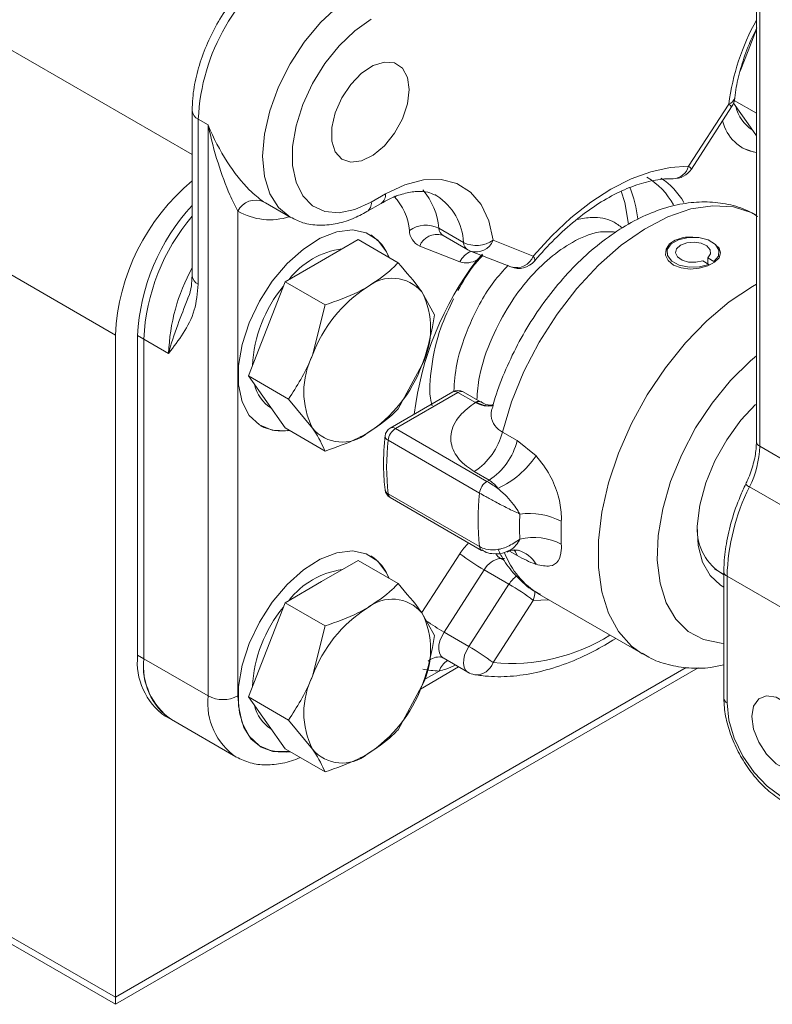
# Model space of a CAD drawing. Units: millimetres. Extents: x 11 to 1180, y 5 to 832.
# Drawn here: x 984 to 991, y 726 to 735 of the extents above; entities that cross this region are included whole.
import ezdxf

# ---------------------------------------------------------------- set-up
doc = ezdxf.new("R2010")
doc.units = ezdxf.units.MM

msp = doc.modelspace()

# ---------------------------------------------------------------- linework, layer by layer
at = {"color": 7, "linetype": 'Continuous', "lineweight": 15}
for p, q in [((990.530787, 736.141752), (990.530787, 730.951498)), ((990.560076, 736.100931), (990.560076, 730.910678)), ((990.454632, 734.501251), (990.530787, 734.697531)), ((990.382496, 734.315329), (990.454632, 734.501251)), ((989.914028, 733.452259), (990.279288, 734.017041)), ((989.939286, 733.426571), (990.304547, 733.991353)), ((990.454632, 733.837811), (990.322275, 734.026132)), ((990.32977, 734.050124), (990.530787, 733.93408)), ((985.403565, 733.957663), (985.403565, 732.459171)), ((985.549164, 733.828058), (985.459361, 733.8799)), ((985.459361, 733.8799), (985.459361, 732.381408)), ((985.549164, 728.643024), (985.549164, 733.828058)), ((990.530787, 733.729456), (990.454632, 733.837811)), ((987.030906, 733.128059), (987.159216, 733.20213)), ((987.627713, 733.184073), (987.607841, 733.194813)), ((986.051242, 733.130689), (986.068495, 733.120144)), ((986.068495, 733.120144), (986.293001, 732.990539)), ((986.991445, 733.040837), (987.119754, 733.114908)), ((985.818572, 733.045134), (985.818572, 728.643024)), ((987.869781, 732.760529), (987.645275, 732.890134)), ((987.675041, 732.827333), (987.683132, 732.822726)), ((987.683496, 732.823258), (987.908002, 732.693653)), ((986.5788, 732.5955), (986.910502, 732.786988)), ((986.910502, 732.786988), (987.274612, 732.576791)), ((988.137948, 732.780872), (988.503208, 732.637809)), ((987.836122, 732.584653), (987.470862, 732.727715)), ((987.93377, 732.681257), (988.299029, 732.538194)), ((987.993866, 732.603442), (988.042965, 732.655029)), ((989.72024, 732.69557), (989.719081, 732.691843)), ((990.191417, 732.687776), (990.188992, 732.69557)), ((983.570034, 732.575912), (984.706142, 731.920051)), ((986.247098, 732.404013), (986.5788, 732.5955)), ((990.099041, 732.561977), (990.042723, 732.594489)), ((990.143943, 732.587898), (990.087625, 732.62041)), ((990.087625, 732.568568), (990.087625, 732.62041)), ((986.081247, 731.976549), (986.247098, 732.404013)), ((986.247098, 732.404013), (986.611209, 732.193816)), ((987.606314, 732.104838), (987.491778, 732.311191)), ((986.611209, 732.193816), (986.496673, 731.736729)), ((985.915396, 731.549086), (986.081247, 731.976549)), ((984.706142, 731.920051), (984.706142, 725.908269)), ((984.908198, 731.916664), (984.964325, 731.884262)), ((984.908198, 729.013046), (984.908198, 731.916664)), ((984.964325, 731.884262), (984.964325, 728.980645)), ((985.189954, 731.754009), (984.964325, 731.884262)), ((987.274612, 731.249911), (987.491778, 731.647751)), ((985.915396, 731.549086), (986.279507, 731.338889)), ((986.081247, 731.313109), (985.915396, 731.549086)), ((987.77126, 731.403961), (987.203146, 731.075996)), ((987.818881, 731.399245), (987.250767, 731.071279)), ((987.977088, 731.307913), (987.818881, 731.399245)), ((988.023656, 731.313238), (987.866502, 731.403961)), ((986.247098, 731.077133), (986.081247, 731.313109)), ((986.279507, 731.338889), (986.496673, 731.073289)), ((987.977088, 731.307913), (987.983438, 731.312324)), ((986.247098, 731.077133), (986.611209, 730.866936)), ((987.250767, 731.071279), (988.08144, 730.591742)), ((988.222143, 731.039376), (988.356847, 730.961613)), ((988.014617, 730.485113), (987.183943, 730.964651)), ((988.356847, 730.961613), (988.527868, 730.823228)), ((990.560076, 730.910678), (991.13491, 730.578833)), ((988.101801, 730.603496), (987.967098, 730.681259)), ((988.08144, 730.591742), (988.101801, 730.603496)), ((991.413186, 729.995098), (990.467431, 730.541071)), ((987.183943, 730.478554), (988.014617, 729.999016)), ((987.203146, 730.444361), (988.033819, 729.964823)), ((986.5788, 729.68151), (986.910502, 729.872997)), ((986.910502, 729.872997), (987.274612, 729.6628)), ((988.057412, 729.787491), (987.692152, 729.222709)), ((988.281919, 729.657887), (988.057412, 729.787491)), ((990.148473, 729.797069), (990.234686, 729.7473)), ((990.234686, 729.770209), (990.234686, 728.621949)), ((991.245086, 729.163005), (990.263975, 729.729388)), ((990.263975, 729.729388), (990.263975, 728.581129)), ((986.247098, 729.490022), (986.5788, 729.68151)), ((987.916658, 729.093104), (988.281919, 729.657887)), ((988.503208, 729.51095), (988.137948, 728.946168)), ((988.558398, 729.565671), (989.501324, 729.021331)), ((986.081247, 729.062559), (986.247098, 729.490022)), ((986.247098, 729.490022), (986.611209, 729.279826)), ((987.606314, 729.190848), (987.491778, 729.397201)), ((986.611209, 729.279826), (986.496673, 728.822739)), ((987.692152, 729.222709), (987.916658, 729.093104)), ((984.908198, 729.013046), (984.964325, 728.980645)), ((985.549164, 728.643024), (984.964325, 728.980645)), ((985.915396, 728.635095), (986.081247, 729.062559)), ((987.683496, 728.988551), (987.908002, 728.858946)), ((984.706142, 725.908269), (989.891338, 728.901619)), ((984.706142, 725.843456), (989.999986, 728.899527)), ((987.476745, 728.706222), (987.824652, 728.907064)), ((987.274612, 728.33592), (987.491778, 728.733761)), ((985.915396, 728.635095), (986.279507, 728.424898)), ((986.081247, 728.399119), (985.915396, 728.635095)), ((985.158122, 728.460655), (985.214248, 728.428253)), ((985.214248, 728.428253), (985.799087, 728.090633)), ((986.247098, 728.163142), (986.081247, 728.399119)), ((986.279507, 728.424898), (986.496673, 728.159299)), ((986.247098, 728.163142), (986.611209, 727.952946)), ((984.706142, 725.908269), (983.570034, 726.564131)), ((983.570034, 726.499318), (984.706142, 725.843456)), ((984.706142, 725.908269), (984.706142, 725.843456))]:
    msp.add_line(p, q, dxfattribs=at)
at = {"color": 8, "linetype": 'Continuous', "lineweight": 15}
for p, q in [((983.034541, 734.926234), (985.403565, 733.558625)), ((989.334301, 733.125042), (989.302464, 733.225404)), ((988.356847, 729.917646), (988.285684, 729.958728)), ((987.490156, 729.399478), (987.836122, 729.934428)), ((988.20624, 729.892197), (988.236142, 729.874935)), ((988.242959, 729.892093), (988.20624, 729.892197)), ((988.641851, 729.517496), (988.503208, 729.51095)), ((987.509372, 728.789496), (987.648358, 728.86973))]:
    msp.add_line(p, q, dxfattribs=at)
at = {"color": 8, "linetype": 'Continuous', "lineweight": 15, "flags": 128}
for points in [[(986.295989, 732.98883), (986.292952, 732.990565), (986.186855, 733.078605), (986.108018, 733.203413), (986.05947, 733.360197), (986.043078, 733.542927), (986.05947, 733.744584), (986.108018, 733.957421), (986.186855, 734.173252), (986.292952, 734.383788), (986.422232, 734.580936), (986.569726, 734.757119), (986.729766, 734.90557), (986.896202, 735.020581)], [(990.304547, 733.991353), (990.304691, 733.991717), (990.30217, 733.996492), (990.293592, 734.005041), (990.279288, 734.017041)], [(989.939286, 733.426571), (989.939431, 733.426934), (989.936909, 733.431706), (989.928332, 733.440258), (989.914028, 733.452259)], [(990.530787, 733.009468), (990.490743, 733.029768), (990.322094, 733.083017), (990.135633, 733.094744), (989.935664, 733.064671), (989.726804, 732.993495), (989.513873, 732.882862), (989.301788, 732.735323), (989.095445, 732.554284), (988.899607, 732.343926), (988.718795, 732.109102), (988.557185, 731.855239), (988.418505, 731.588192), (988.305958, 731.314127), (988.222143, 731.039376)], [(988.513675, 732.592224), (988.515086, 732.594238), (988.516774, 732.604688), (988.512763, 732.619402), (988.503208, 732.637809)], [(989.493495, 729.025925), (989.396392, 729.096337), (989.278255, 729.22823), (989.187262, 729.39389), (989.125447, 729.58962), (989.09419, 729.811046), (989.09419, 730.05322), (989.125447, 730.310734), (989.187262, 730.577834), (989.278255, 730.848552), (989.396392, 731.116847), (989.539037, 731.376719), (989.703, 731.622365), (989.884621, 731.8483), (990.079841, 732.049473), (990.2843, 732.221394), (990.493431, 732.360222), (990.530787, 732.381212)], [(990.530786, 731.731916), (990.477157, 731.686428), (990.295843, 731.50778), (990.127963, 731.302569), (989.978348, 731.076696), (989.851301, 730.836659), (989.750478, 730.589365), (989.678778, 730.341927), (989.638264, 730.101464), (989.630103, 729.874892), (989.654528, 729.668732), (989.710838, 729.488914), (989.797412, 729.340609), (989.911759, 729.228085), (990.05059, 729.154577), (990.209911, 729.122204), (990.234686, 729.12099)], [(988.356847, 729.917646), (988.340347, 729.952483), (988.327876, 729.969905)], [(987.692152, 729.222709), (987.670598, 729.183854), (987.65493, 729.14335), (987.646002, 729.1034), (987.644299, 729.066179), (987.649914, 729.033712), (987.662541, 729.007766), (987.681493, 728.989758), (987.682679, 728.989031)], [(987.908002, 728.858946), (987.905999, 728.860153), (987.887047, 728.878161), (987.87442, 728.904107), (987.868805, 728.936574), (987.870509, 728.973795), (987.879437, 729.013745), (987.895105, 729.054249), (987.916658, 729.093104)], [(985.818572, 728.643024), (985.832376, 728.489145), (985.873258, 728.357116), (985.939647, 728.252015), (986.028992, 728.177876), (986.137859, 728.137553), (986.262064, 728.132592), (986.293047, 728.136619)]]:
    msp.add_lwpolyline(points, dxfattribs=at)
at = {"color": 7, "linetype": 'Continuous', "lineweight": 15, "flags": 128}
for points in [[(987.030906, 734.787267), (986.881538, 734.682912), (986.738698, 734.546858), (986.608629, 734.385054), (986.497016, 734.204568), (986.408736, 734.013294), (986.347648, 733.819587), (986.316421, 733.631917), (986.316421, 733.458482), (986.347648, 733.306865), (986.408736, 733.18369), (986.497016, 733.094341), (986.608629, 733.042721), (986.738698, 733.031091), (986.881538, 733.059957), (987.030906, 733.128059)], [(987.375479, 734.148803), (987.359772, 734.260077), (987.314045, 734.343326), (987.242363, 734.391156), (987.151093, 734.399316), (987.048347, 734.367084), (986.943253, 734.297319), (986.845149, 734.196222), (986.762753, 734.072777), (986.703385, 733.937953), (986.672321, 733.803727), (986.672321, 733.682029), (986.703385, 733.583669), (986.762753, 733.51739), (986.845149, 733.489077), (986.943253, 733.501251), (987.048347, 733.552826), (987.151093, 733.639219), (987.242363, 733.752756), (987.314045, 733.883352), (987.359772, 734.019396), (987.375479, 734.148803)], [(990.399192, 733.621328), (990.502332, 733.582456), (990.530787, 733.577733)], [(988.503208, 732.637809), (988.670474, 732.820695), (988.845491, 732.984292), (989.025738, 733.126247), (989.208618, 733.244516), (989.391498, 733.337396), (989.571745, 733.403549), (989.746762, 733.442022), (989.914028, 733.452259)], [(987.159216, 733.20213), (987.335457, 733.28557), (987.506043, 733.329729), (987.6655, 733.333187), (987.808711, 733.295839), (987.931081, 733.218881), (988.028682, 733.104778), (988.098383, 732.9572), (988.137948, 732.780872)], [(989.368229, 732.925198), (989.338613, 733.107939), (989.334301, 733.125042)], [(987.192491, 732.624199), (987.169765, 732.674712), (987.090935, 732.780497), (986.985783, 732.847981), (986.859227, 732.874009), (986.717183, 732.857364), (986.566294, 732.798823), (986.413615, 732.701123), (986.266285, 732.568834), (986.131192, 732.408142), (986.014655, 732.22656), (985.922122, 732.032578), (985.85792, 731.835267), (985.82505, 731.643852), (985.82505, 731.467285), (985.85792, 731.31382), (985.922122, 731.190636), (986.014655, 731.10349), (986.131192, 731.056459), (986.266285, 731.051741), (986.286319, 731.054491)], [(990.158936, 732.740619), (990.191204, 732.708802), (990.205439, 732.665229), (990.191559, 732.621306), (990.150853, 732.580926), (990.088385, 732.548153), (990.011313, 732.526597), (989.92759, 732.51944), (989.846408, 732.52909), (989.777571, 732.555707), (989.72898, 732.596429), (989.705516, 732.646324), (989.709807, 732.699072), (989.741806, 732.747254), (989.777256, 732.773661), (989.777256, 732.773661)], [(990.099041, 732.561977), (990.013671, 732.538101), (989.91893, 732.535359), (989.829851, 732.554186), (989.760572, 732.591594), (989.722087, 732.641647), (989.720503, 732.696401), (989.756072, 732.747168), (989.823149, 732.785891), (989.911089, 732.806424), (990.005936, 732.80551), (990.09264, 732.783293), (990.157439, 732.743299), (990.190052, 732.691875), (990.185302, 732.637181), (990.143943, 732.587898)], [(990.042723, 732.594489), (989.980802, 732.58042), (989.914325, 732.582156), (989.854858, 732.599396), (989.812745, 732.62914), (989.795313, 732.666214), (989.805595, 732.704168), (989.841802, 732.7364), (989.897634, 732.757301), (989.96338, 732.763237), (990.027601, 732.753174), (990.079125, 732.728863), (990.108989, 732.694533), (990.111996, 732.656157), (990.087625, 732.62041)], [(990.234686, 729.631464), (990.2043, 729.648837), (990.108858, 729.736123), (990.04019, 729.858134), (990.001107, 730.00988), (989.993209, 730.185145), (990.016821, 730.376755), (990.070974, 730.576867), (990.153452, 730.777282), (990.260879, 730.969803), (990.388856, 731.146542), (990.522302, 731.290935)], [(987.192491, 729.710208), (987.169765, 729.760721), (987.090935, 729.866506), (986.985783, 729.933993), (986.859227, 729.960019), (986.717183, 729.943373), (986.566294, 729.884833), (986.413615, 729.787135), (986.266285, 729.654847), (986.131192, 729.494152), (986.014655, 729.31257), (985.922122, 729.118588), (985.85792, 728.921276), (985.82505, 728.729862), (985.82505, 728.553294), (985.85792, 728.39983), (985.922122, 728.276646), (986.014655, 728.1895), (986.131192, 728.142469), (986.266285, 728.137751), (986.286319, 728.140504)], [(990.489365, 728.456115), (990.505357, 728.551611), (990.551403, 728.617128), (990.621948, 728.644756), (990.708485, 728.631171), (990.800576, 728.578008), (990.887113, 728.49168), (990.957659, 728.382601), (991.003704, 728.263922), (991.019695, 728.149962), (991.003704, 728.054469), (990.957659, 727.988952), (990.887113, 727.961321), (990.800576, 727.974906), (990.708485, 728.028069), (990.621948, 728.114397), (990.551403, 728.223479), (990.505357, 728.342158), (990.489365, 728.456115)], [(990.263975, 728.581129), (990.28069, 728.424865), (990.329697, 728.25995), (990.407655, 728.097624), (990.509253, 727.948949), (990.627565, 727.824059), (990.754531, 727.731462), (990.881495, 727.677468), (990.999808, 727.665758), (991.101406, 727.69713), (991.179364, 727.769448), (991.22837, 727.877781), (991.245086, 728.014746)]]:
    msp.add_lwpolyline(points, dxfattribs=at)
at = {"color": 7, "linetype": 'Continuous', "lineweight": 15}
for centre, radius, start, end in [((987.311597, 733.795613), 1.854152, 122.6054338, 177.3945277), ((990.144584, 734.094805), 0.1905, 327.1081858, 353.6792051), ((990.671328, 734.067133), 0.33489, 192.4913487, 237.8124954), ((990.591987, 733.950843), 0.379085, 193.1022952, 260.7092876), ((989.779324, 733.530022), 0.1905, 268.6040362, 327.1081858), ((986.639511, 731.83098), 1.935419, 129.6870056, 177.3622195), ((989.196378, 732.784618), 0.662097, 28.6525714, 59.1286466), ((989.284091, 732.776478), 0.683522, 30.6224847, 56.3042929), ((988.329612, 732.847342), 1.129323, 6.4416954, 21.6219633), ((986.771136, 731.828918), 1.865004, 137.1621425, 177.303341), ((985.979532, 732.96655), 0.17912, 66.4003557, 153.977406), ((986.819627, 731.797434), 1.857333, 139.6777154, 177.3205104), ((987.528309, 732.654296), 0.263249, 63.6205874, 125.0554271), ((986.820017, 732.493991), 0.39289, 19.5547748, 58.4272952), ((987.541217, 732.876114), 0.164232, 182.2065238, 244.6346536), ((987.986746, 732.996366), 0.263248, 243.6205485, 305.0556275), ((986.865949, 731.975607), 0.735156, 97.7478706, 142.2467529), ((988.003244, 732.858636), 0.1905, 240.0026883, 248.6110342), ((990.271103, 730.85614), 2.870344, 142.5013252, 173.0762011), ((987.894012, 732.7702), 0.194368, 252.6722477, 300.9127488), ((988.368505, 732.715573), 0.1905, 248.6110342, 319.6948434), ((987.220252, 732.079016), 0.357256, 40.5330418, 129.2478801), ((987.182024, 731.578231), 1.232341, 140.5392272, 177.0494188), ((987.666775, 731.305584), 1.247007, 122.6381374, 159.7727559), ((986.828293, 731.979471), 0.741788, 333.4364938, 26.5635062), ((987.160153, 731.405009), 0.741785, 153.4363556, 206.5636444), ((986.321685, 732.078889), 1.246995, 302.6379312, 339.7729422), ((986.297941, 731.54243), 0.334887, 192.4910657, 237.8126102), ((987.818881, 731.321469), 0.09525, 60.0026883, 119.9973117), ((986.21419, 731.450897), 0.401242, 241.9983061, 280.0303236), ((986.768198, 731.305461), 0.357253, 220.5326487, 309.2482231), ((987.250767, 730.993504), 0.09525, 119.9973117, 174.1397699), ((987.331335, 730.946534), 0.148501, 122.8569539, 172.9928417), ((987.643153, 731.181845), 0.596261, 302.9081213, 346.1761162), ((989.411658, 730.721602), 2.240934, 173.7735339, 186.2264661), ((987.777857, 731.104082), 0.596261, 302.9081213, 346.1761162), ((989.682861, 730.934143), 0.877529, 333.3889475, 358.4676892), ((987.83164, 731.289459), 0.837917, 294.6732426, 326.191702), ((988.162008, 730.466997), 0.148501, 122.8569539, 172.9928417), ((987.250767, 730.526851), 0.09525, 186.6414234, 240.0026883), ((992.190396, 729.677853), 1.92711, 153.3887963, 178.467582), ((990.242331, 730.242064), 2.240934, 173.7735339, 186.2264661), ((990.435377, 730.180764), 2.057185, 176.8179663, 183.1820337), ((988.46537, 729.667783), 0.632773, 62.4688734, 97.6291458), ((990.624983, 730.125092), 1.870009, 176.81772, 183.18228), ((990.466362, 730.157167), 0.473908, 177.2725429, 240.7341419), ((988.508204, 729.533468), 0.547987, 62.8976081, 103.3835133), ((986.820017, 729.580001), 0.39289, 19.5547748, 58.4272952), ((989.11546, 731.621042), 2.116925, 232.8188086, 240.0129737), ((988.233664, 729.695093), 0.199003, 97.9210051, 152.3346645), ((986.865956, 729.061608), 0.735168, 97.7482718, 142.2463517), ((987.223826, 727.824278), 2.116998, 52.8187908, 60.0126875), ((987.220253, 729.165029), 0.357253, 40.5326548, 129.2482671), ((987.182019, 728.664242), 1.232336, 140.5391498, 177.0494963), ((987.666765, 728.391601), 1.246995, 122.6379526, 159.7729407), ((986.828294, 729.065481), 0.741787, 333.4364533, 26.5635467), ((986.858529, 727.259431), 2.117072, 52.8190589, 60.0127132), ((985.504198, 728.949967), 0.599329, 173.9584374, 234.7292927), ((985.543055, 728.909752), 0.583056, 173.0161922, 235.6715379), ((985.560325, 728.917565), 0.599329, 173.9584374, 234.7292927), ((987.705111, 730.130759), 1.262305, 260.5581516, 267.4231335), ((987.160154, 728.491019), 0.741786, 153.436396, 206.563604), ((988.003244, 729.02393), 0.1905, 240.0026883, 260.5001405), ((986.321665, 729.164915), 1.24702, 302.6383188, 339.7725546), ((985.683868, 728.903003), 0.292804, 242.6097818, 297.3902586), ((986.29796, 728.628452), 0.334908, 192.4919459, 237.8109523), ((986.214168, 728.536798), 0.401136, 241.993798, 280.0361484), ((986.768198, 728.391478), 0.357258, 220.5334571, 309.2474147)]:
    msp.add_arc(centre, radius, start, end, dxfattribs=at)
at = {"color": 8, "linetype": 'Continuous', "lineweight": 15}
for centre, radius, start, end in [((992.395302, 733.742165), 2.133793, 150.9036564, 172.5985664), ((990.25881, 734.09143), 0.077156, 285.3913532, 346.7792985), ((985.494664, 733.964127), 0.091326, 184.0443617, 247.259599), ((989.766243, 733.492533), 0.153174, 273.1091233, 344.7560171), ((987.066932, 733.191344), 0.092912, 304.6471618, 6.6665641), ((986.879573, 732.830552), 0.49908, 4.5094316, 44.4932197), ((987.042258, 732.840183), 0.605082, 4.7352733, 41.0937835), ((987.331994, 732.734115), 0.538435, 2.8119048, 56.6865242), ((986.940286, 733.116522), 0.091352, 304.0431511, 7.2552693), ((986.109412, 733.546042), 0.579221, 239.8594443, 288.2527417), ((987.627764, 732.665179), 0.168905, 73.7458154, 158.2693679), ((987.729888, 732.894132), 0.084708, 182.7054648, 236.7925509), ((987.954394, 732.764527), 0.084708, 182.7054648, 236.7925509), ((987.981049, 732.843407), 0.168902, 253.7445265, 338.2692779), ((988.019551, 732.49478), 0.204263, 114.4327711, 153.8970459), ((988.34631, 732.700341), 0.1689, 253.7437245, 338.2700799), ((986.907786, 731.697862), 1.71875, 151.0666461, 178.127951), ((985.498902, 732.468678), 0.09581, 185.6946237, 245.625255), ((987.790979, 731.3603), 0.047908, 54.3804766, 114.3065715), ((987.846676, 731.361377), 0.046973, 65.0342345, 126.2790926), ((988.093873, 731.501709), 0.226264, 238.9260831, 282.4841405), ((988.004372, 731.275303), 0.042529, 62.4431483, 119.48583), ((988.103136, 731.501294), 0.223691, 237.6490225, 275.8908274), ((987.222865, 731.032335), 0.047908, 54.3804766, 114.3065715), ((987.200056, 731.005714), 0.044112, 183.2304606, 248.5755706), ((990.580833, 730.956489), 0.050294, 185.6943967, 245.6243026), ((987.206324, 730.52423), 0.050864, 189.4671181, 243.8956346), ((990.497929, 730.616281), 0.081158, 217.3333488, 247.9276229), ((987.2268, 730.480134), 0.042886, 182.1112578, 236.5257191), ((988.34845, 729.605598), 0.608776, 135.3688832, 147.3062221), ((988.05735, 730.000558), 0.042761, 182.0664257, 237.2150467), ((988.298282, 729.711599), 0.262525, 29.0105088, 75.3079877), ((988.285142, 730.024999), 0.154472, 216.6926706, 239.2838658), ((988.943706, 730.209431), 0.750259, 200.8325021, 239.0982365), ((988.520946, 729.506927), 0.282707, 127.0635182, 147.7251368), ((990.284734, 729.775203), 0.050298, 185.7102561, 245.6243256), ((988.277162, 729.590798), 0.239734, 340.5448294, 0.645845), ((988.905177, 731.302617), 2.407789, 235.1885841, 239.7488012), ((988.302865, 730.631848), 1.693729, 264.412317, 301.9855101), ((987.644926, 728.858414), 0.138619, 82.1501386, 134.0885462), ((987.818191, 728.812636), 0.179173, 121.678887, 161.4184997), ((987.983803, 728.998331), 0.162732, 265.7710485, 341.3040216), ((986.138183, 728.577328), 0.592671, 173.6358492, 235.6897867), ((990.284735, 728.626945), 0.0503, 185.7133905, 245.6235714)]:
    msp.add_arc(centre, radius, start, end, dxfattribs=at)
at = {"color": 7, "linetype": 'Continuous', "lineweight": 15}
for points, knots in [([(986.217243, 735.366987), (986.187885, 735.348983), (986.104166, 735.297644), (985.97153, 735.188738), (985.826171, 735.035618), (985.696531, 734.861144), (985.586334, 734.671523), (985.49879, 734.472311), (985.437392, 734.269528), (985.407539, 734.096528), (985.404635, 733.995046), (985.403565, 733.957663)], [0, 0, 0, 0, 0.066656585, 0.190081282, 0.313102583, 0.435691691, 0.558075157, 0.68063805, 0.803687948, 0.927684512, 1, 1, 1, 1]), ([(990.333926, 734.073831), (990.338065, 734.105498), (990.350178, 734.198171), (990.390158, 734.361122), (990.453185, 734.544248), (990.510239, 734.658714), (990.535001, 734.708395)], [0, 0, 0, 0, 0.15747751, 0.46084273, 0.76599218, 1, 1, 1, 1]), ([(985.549164, 733.828058), (985.549464, 733.827313), (985.597294, 733.708578), (985.71033, 733.49175), (985.900752, 733.246685), (986.008846, 733.163368), (986.051242, 733.130689)], [0, 0, 0, 0, 0.0024644, 0.39291749, 0.76189125, 1, 1, 1, 1]), ([(985.818572, 733.045134), (985.794342, 733.093035), (985.730968, 733.218321), (985.631272, 733.485495), (985.57324, 733.707858), (985.549322, 733.827267), (985.549164, 733.828058)], [0, 0, 0, 0, 0.2296447, 0.600646, 0.99735524, 1, 1, 1, 1]), ([(988.513782, 732.592348), (988.544335, 732.627418), (988.633393, 732.72964), (988.788596, 732.881786), (988.977932, 733.03682), (989.168147, 733.161627), (989.354524, 733.254719), (989.532334, 733.314626), (989.671898, 733.338866), (989.748383, 733.339396), (989.774684, 733.339578)], [0, 0, 0, 0, 0.07469509, 0.21772105, 0.36032899, 0.50233166, 0.64373749, 0.78479608, 0.92599808, 1, 1, 1, 1]), ([(987.119754, 733.114908), (987.144385, 733.128367), (987.216008, 733.167505), (987.328815, 733.208748), (987.447849, 733.227713), (987.543565, 733.221458), (987.590937, 733.199705), (987.612933, 733.189605)], [0, 0, 0, 0, 0.1186128, 0.34491936, 0.57108421, 0.80084349, 1, 1, 1, 1]), ([(990.543181, 732.996639), (990.513894, 733.014671), (990.430758, 733.065857), (990.274378, 733.111268), (990.083353, 733.134837), (989.884237, 733.121185), (989.679367, 733.072608), (989.470386, 732.988085), (989.261084, 732.868318), (989.05647, 732.715673), (988.861564, 732.534224), (988.68046, 732.32861), (988.516501, 732.103291), (988.371863, 731.862576), (988.251209, 731.610873), (988.171918, 731.410367), (988.141518, 731.295641), (988.133963, 731.267128)], [0, 0, 0, 0, 0.03570107, 0.10134655, 0.16696384, 0.23402694, 0.30355252, 0.37578293, 0.45009311, 0.5254236, 0.60079343, 0.67589381, 0.75073489, 0.82545046, 0.90022359, 0.97520252, 1, 1, 1, 1]), ([(986.298346, 732.990543), (986.334867, 732.971846), (986.414103, 732.93128), (986.553629, 732.912439), (986.705573, 732.924853), (986.853256, 732.968021), (986.948065, 733.017979), (986.991445, 733.040837)], [0, 0, 0, 0, 0.17711343, 0.38427005, 0.59494726, 0.81467105, 1, 1, 1, 1]), ([(989.313236, 732.892262), (989.284741, 732.913878), (989.205381, 732.974078), (989.060287, 732.997908), (988.94663, 732.977286), (988.901432, 732.969085)], [0, 0, 0, 0, 0.25229784, 0.70265745, 1, 1, 1, 1]), ([(989.252639, 732.85581), (989.200325, 732.858766), (989.072628, 732.865982), (988.865038, 732.774013), (988.651666, 732.627904), (988.455865, 732.433125), (988.273566, 732.187761), (988.115597, 731.886059), (988.009907, 731.585365), (987.995558, 731.402102), (987.990115, 731.3326)], [0, 0, 0, 0, 0.09579714, 0.23384218, 0.35662473, 0.47919839, 0.60435911, 0.74488682, 0.9032498, 1, 1, 1, 1]), ([(989.777256, 732.773661), (989.799036, 732.783582), (989.842591, 732.80342), (989.915553, 732.812929), (989.960822, 732.807796), (989.978234, 732.805822)], [0, 0, 0, 0, 0.38098951, 0.76191353, 1, 1, 1, 1]), ([(988.045259, 732.646393), (988.015633, 732.614352), (987.92928, 732.520961), (987.86251, 732.402843), (987.818647, 732.325249)], [0, 0, 0, 0, 0.34308159, 1, 1, 1, 1]), ([(987.274612, 732.576791), (987.257203, 732.558936), (987.179383, 732.479123), (987.075144, 732.409628), (986.994225, 732.35568)], [0, 0, 0, 0, 0.223713884, 1, 1, 1, 1]), ([(987.491778, 732.311191), (987.487794, 732.316816), (987.431054, 732.396921), (987.349987, 732.490128), (987.274612, 732.576791)], [0, 0, 0, 0, 0.07021181, 1, 1, 1, 1]), ([(988.275755, 732.553346), (988.230881, 732.505187), (988.093183, 732.357406), (987.925397, 732.040534), (987.801727, 731.692974), (987.786697, 731.491745), (987.780638, 731.410633)], [0, 0, 0, 0, 0.15921379, 0.48855745, 0.79384715, 1, 1, 1, 1]), ([(985.459361, 732.381408), (985.450891, 732.300074), (985.432835, 732.126684), (985.323574, 731.931583), (985.235526, 731.813647), (985.190231, 731.754373), (985.189954, 731.754009)], [0, 0, 0, 0, 0.30361025, 0.64725193, 0.99783948, 1, 1, 1, 1]), ([(985.402616, 732.459847), (985.401164, 732.428057), (985.397808, 732.354563), (985.380746, 732.287762), (985.363829, 732.252835), (985.361472, 732.247969)], [0, 0, 0, 0, 0.39616966, 0.9158826, 1, 1, 1, 1]), ([(986.994225, 732.35568), (986.966461, 732.340364), (986.851662, 732.277036), (986.714897, 732.229702), (986.611209, 732.193816)], [0, 0, 0, 0, 0.241851083, 1, 1, 1, 1]), ([(987.778126, 732.247695), (987.73685, 732.160994), (987.641073, 731.959811), (987.572751, 731.636334), (987.552365, 731.394285), (987.580323, 731.289118), (987.583302, 731.277911)], [0, 0, 0, 0, 0.26552766, 0.61613264, 0.95909725, 1, 1, 1, 1]), ([(987.491778, 731.647751), (987.495659, 731.657916), (987.550935, 731.802687), (987.579632, 731.959259), (987.606314, 732.104838)], [0, 0, 0, 0, 0.07021132, 1, 1, 1, 1]), ([(986.496673, 731.736729), (986.492689, 731.726623), (986.435954, 731.582695), (986.354884, 731.456356), (986.279507, 731.338889)], [0, 0, 0, 0, 0.07021859, 1, 1, 1, 1]), ([(987.967098, 730.681259), (987.94286, 730.696584), (987.861104, 730.74828), (987.766198, 730.862269), (987.738987, 731.02509), (987.813246, 731.184409), (987.926176, 731.269536), (987.977088, 731.307913)], [0, 0, 0, 0, 0.09025664, 0.30444674, 0.53581969, 0.7907319, 1, 1, 1, 1]), ([(988.138918, 731.285868), (988.135445, 731.285347), (988.11569, 731.282379), (988.065928, 731.28756), (988.035103, 731.310319), (988.026192, 731.316898)], [0, 0, 0, 0, 0.131652239, 0.748967922, 1, 1, 1, 1]), ([(986.994225, 731.0288), (987.075144, 731.082748), (987.179383, 731.152243), (987.257203, 731.232056), (987.274612, 731.249911)], [0, 0, 0, 0, 0.776286116, 1, 1, 1, 1]), ([(986.496673, 731.073289), (986.500554, 731.067724), (986.55583, 730.988462), (986.584527, 730.925488), (986.611209, 730.866936)], [0, 0, 0, 0, 0.07021132, 1, 1, 1, 1]), ([(986.611209, 730.866936), (986.714897, 730.902822), (986.851662, 730.950156), (986.966461, 731.013484), (986.994225, 731.0288)], [0, 0, 0, 0, 0.758148917, 1, 1, 1, 1]), ([(987.156014, 731.003229), (987.152006, 730.956578), (987.140385, 730.8213), (987.141817, 730.658569), (987.153025, 730.547003), (987.156156, 730.515835)], [0, 0, 0, 0, 0.27499827, 0.79745066, 1, 1, 1, 1]), ([(990.530787, 730.951498), (990.530131, 730.930138), (990.528205, 730.867465), (990.50568, 730.750768), (990.467758, 730.641047), (990.439602, 730.580422), (990.433419, 730.567109)], [0, 0, 0, 0, 0.18405658, 0.54004652, 0.89899728, 1, 1, 1, 1]), ([(988.527868, 730.823228), (988.572966, 730.767013), (988.656913, 730.662369), (988.732886, 730.468894), (988.759568, 730.321263), (988.758243, 730.249737), (988.757857, 730.228901)], [0, 0, 0, 0, 0.34184987, 0.63634861, 0.89406725, 1, 1, 1, 1]), ([(988.08144, 730.591742), (988.099387, 730.581041), (988.131267, 730.562032), (988.166169, 730.538378), (988.181422, 730.528041)], [0, 0, 0, 0, 0.5629737, 1, 1, 1, 1]), ([(988.181422, 730.528041), (988.180582, 730.529243), (988.158652, 730.560593), (988.129671, 730.582464), (988.101801, 730.603496)], [0, 0, 0, 0, 0.03834073, 1, 1, 1, 1]), ([(988.381363, 730.294955), (988.376386, 730.30309), (988.359499, 730.330696), (988.322315, 730.385298), (988.260535, 730.460038), (988.209271, 730.504103), (988.181422, 730.528041)], [0, 0, 0, 0, 0.10783261, 0.36591032, 0.65554001, 1, 1, 1, 1]), ([(990.433419, 730.567109), (990.416291, 730.529811), (990.366707, 730.421838), (990.302805, 730.239141), (990.253505, 730.028113), (990.236078, 729.872331), (990.234953, 729.789788), (990.234686, 729.770209)], [0, 0, 0, 0, 0.139558, 0.40401217, 0.66929447, 0.92155404, 1, 1, 1, 1]), ([(988.381363, 730.294955), (988.34437, 730.312093), (988.273775, 730.344799), (988.164816, 730.401587), (988.076955, 730.449497), (988.032844, 730.474699), (988.014617, 730.485113)], [0, 0, 0, 0, 0.31052917, 0.59258718, 0.83164982, 1, 1, 1, 1]), ([(988.381363, 730.066573), (988.34437, 730.04189), (988.273773, 729.994786), (988.164817, 729.966203), (988.076955, 729.969743), (988.032844, 729.990457), (988.014617, 729.999016)], [0, 0, 0, 0, 0.31052504, 0.59258716, 0.8316502, 1, 1, 1, 1]), ([(988.03637, 729.96947), (988.053687, 729.958398), (988.092488, 729.933592), (988.13888, 729.934667), (988.164567, 729.935262)], [0, 0, 0, 0, 0.44629917, 1, 1, 1, 1]), ([(988.183861, 729.973085), (988.200815, 729.938819), (988.245771, 729.847957), (988.353446, 729.720798), (988.466004, 729.616444), (988.546288, 729.576434), (988.567347, 729.565939)], [0, 0, 0, 0, 0.198028072, 0.525106183, 0.875432982, 1, 1, 1, 1]), ([(988.265481, 729.949927), (988.270826, 729.952838), (988.298343, 729.967823), (988.342513, 729.968087), (988.370167, 729.964138), (988.366141, 729.9653), (988.365235, 729.965562)], [0, 0, 0, 0, 0.10341641, 0.53235235, 0.89465805, 1, 1, 1, 1]), ([(988.757857, 730.021282), (988.758243, 730.002954), (988.759568, 729.940034), (988.732887, 729.857935), (988.656912, 729.809579), (988.572965, 729.828663), (988.527868, 729.838916)], [0, 0, 0, 0, 0.10593291, 0.36365196, 0.65814725, 1, 1, 1, 1]), ([(988.164567, 729.935262), (988.170937, 729.934533), (988.203659, 729.930787), (988.235634, 729.943276), (988.261385, 729.953333)], [0, 0, 0, 0, 0.19466659, 1, 1, 1, 1]), ([(988.527868, 729.838916), (988.525123, 729.839806), (988.472617, 729.856831), (988.413178, 729.888055), (988.356847, 729.917646)], [0, 0, 0, 0, 0.0522834, 1, 1, 1, 1]), ([(987.274612, 729.6628), (987.257203, 729.644945), (987.179383, 729.565133), (987.075144, 729.495638), (986.994225, 729.44169)], [0, 0, 0, 0, 0.223713884, 1, 1, 1, 1]), ([(987.491778, 729.397201), (987.487794, 729.402826), (987.431059, 729.482938), (987.34999, 729.576142), (987.274612, 729.6628)], [0, 0, 0, 0, 0.07021859, 1, 1, 1, 1]), ([(986.994225, 729.44169), (986.966461, 729.426374), (986.851662, 729.363046), (986.714897, 729.315712), (986.611209, 729.279826)], [0, 0, 0, 0, 0.241851083, 1, 1, 1, 1]), ([(987.491778, 728.733761), (987.495659, 728.743927), (987.55093, 728.888699), (987.579629, 729.04527), (987.606314, 729.190848)], [0, 0, 0, 0, 0.0702181, 1, 1, 1, 1]), ([(987.971803, 728.836042), (988.012924, 728.830409), (988.127028, 728.814776), (988.323223, 728.81876), (988.560724, 728.857567), (988.805307, 728.933999), (989.037288, 729.034862), (989.185816, 729.125166), (989.25188, 729.165333)], [0, 0, 0, 0, 0.103045676, 0.285938234, 0.470883206, 0.658564205, 0.848132342, 1, 1, 1, 1]), ([(987.664179, 728.99568), (987.6697, 728.994643), (987.676862, 728.993297), (987.681234, 728.9891), (987.682235, 728.988138)], [0, 0, 0, 0, 0.77085132, 1, 1, 1, 1]), ([(989.493004, 729.031705), (989.512391, 729.018687), (989.584348, 728.97037), (989.728676, 728.922756), (989.917505, 728.891902), (990.088255, 728.893429), (990.194137, 728.917359), (990.234686, 728.926524)], [0, 0, 0, 0, 0.09204609, 0.34163942, 0.59016423, 0.84304801, 1, 1, 1, 1]), ([(986.496673, 728.822739), (986.492689, 728.812634), (986.435948, 728.668707), (986.354882, 728.542367), (986.279507, 728.424898)], [0, 0, 0, 0, 0.07021181, 1, 1, 1, 1]), ([(990.234686, 728.621949), (990.23556, 728.594566), (990.23807, 728.515984), (990.265229, 728.378502), (990.323269, 728.214716), (990.405944, 728.056744), (990.50867, 727.912352), (990.62709, 727.788313), (990.756411, 727.690937), (990.892096, 727.625492), (991.022189, 727.600531), (991.137079, 727.608925), (991.19631, 727.64161), (991.222907, 727.656287)], [0, 0, 0, 0, 0.052615988, 0.150990308, 0.249091422, 0.34694182, 0.444849144, 0.543126545, 0.642176056, 0.742352501, 0.843072801, 0.92953248, 1, 1, 1, 1]), ([(986.994225, 728.11481), (987.075144, 728.168758), (987.179383, 728.238253), (987.257203, 728.318065), (987.274612, 728.33592)], [0, 0, 0, 0, 0.776286116, 1, 1, 1, 1]), ([(985.806341, 728.088037), (985.847016, 728.068574), (985.930983, 728.028395), (986.075329, 728.011838), (986.227752, 728.029524), (986.331971, 728.058147), (986.38394, 728.08397), (986.384104, 728.084051)], [0, 0, 0, 0, 0.23317492, 0.48134855, 0.73466514, 0.99916562, 1, 1, 1, 1]), ([(986.496673, 728.159299), (986.500554, 728.153734), (986.55583, 728.074472), (986.584527, 728.011498), (986.611209, 727.952946)], [0, 0, 0, 0, 0.07021132, 1, 1, 1, 1]), ([(986.611209, 727.952946), (986.714897, 727.988832), (986.851662, 728.036166), (986.966461, 728.099494), (986.994225, 728.11481)], [0, 0, 0, 0, 0.758148917, 1, 1, 1, 1])]:
    msp.add_open_spline(points, degree=3, knots=knots, dxfattribs=at)
at = {"color": 8, "linetype": 'Continuous', "lineweight": 15}
for points, knots in [([(985.189954, 731.754009), (985.190099, 731.754579), (985.211353, 731.837493), (985.263528, 731.996181), (985.332704, 732.171867), (985.364433, 732.25245)], [0, 0, 0, 0, 0.00372686, 0.54303582, 1, 1, 1, 1]), ([(988.136524, 731.266322), (988.132011, 731.256754), (988.111201, 731.212641), (988.125288, 731.139312), (988.168807, 731.073797), (988.210011, 731.047205), (988.222143, 731.039376)], [0, 0, 0, 0, 0.10892489, 0.50214872, 0.85340956, 1, 1, 1, 1]), ([(988.262947, 729.952105), (988.283609, 729.962377), (988.322729, 729.981824), (988.359467, 730.027188), (988.376379, 730.057608), (988.381363, 730.066573)], [0, 0, 0, 0, 0.44120003, 0.83532342, 1, 1, 1, 1]), ([(987.79688, 728.923097), (987.767975, 728.910258), (987.720339, 728.889099), (987.668673, 728.875197), (987.648358, 728.86973)], [0, 0, 0, 0, 0.60679185, 1, 1, 1, 1])]:
    msp.add_open_spline(points, degree=3, knots=knots, dxfattribs=at)

doc.saveas('drawing.dxf')
